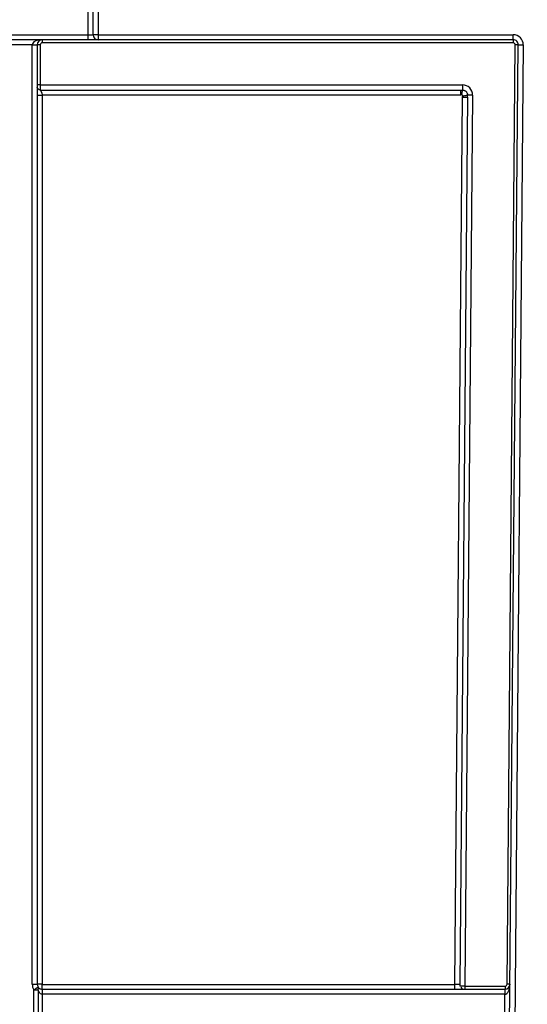
# Model space of a CAD drawing. Units: millimetres. Extents: x 7 to 418, y -29 to 291.
# Drawn here: x 157 to 164, y 219 to 233 of the extents above; entities that cross this region are included whole.
import ezdxf

# ---------------------------------------------------------------- set-up
doc = ezdxf.new("R2010")
doc.units = ezdxf.units.MM
doc.layers.add('FORMAT', color=7, linetype='Continuous')
doc.styles.add('SLDTEXTSTYLE1', font='TXT', dxfattribs={"width": 0.7})
doc.dimstyles.new('SLDDIMSTYLE0', dxfattribs={"dimtxt": 3.393075, "dimasz": 5, "dimexe": 0, "dimexo": 0.0625, "dimgap": 0.848269, "dimtad": 2, "dimdec": 4, "dimlfac": 7, "dimrnd": 1e-09, "dimzin": 12, "dimdsep": 46, "dimtxsty": 'SLDTEXTSTYLE1', "dimsah": 1, "dimcen": 0.09, "dimadec": 0, "dimazin": 3, "dimtfac": 1, "dimtdec": 4, "dimtofl": 0, "dimtmove": 0, "dimatfit": 3, "dimfxl": 0, "dimfrac": 2, "dimtolj": 1, "dimtzin": 12, "dimarcsym": 0})

# ---------------------------------------------------------------- blocks, each defined once
blk = doc.blocks.new('_D')
at = {"layer": 'FORMAT'}
for p, q in [((25.604, 192.48), (25.604, 252.816)), ((168.461, 244.478), (168.461, 252.816)), ((25.604, 251.816), (168.461, 251.816))]:
    blk.add_line(p, q, dxfattribs=at)
for points in [[(25.604, 251.816), (30.604, 251.376), (30.604, 252.256)], [(168.461, 251.816), (163.461, 252.256), (163.461, 251.376)]]:
    blk.add_solid(points, dxfattribs=at)
at = {"layer": 'FORMAT', "attachment_point": 1, "style": 'SLDTEXTSTYLE1'}
for s, insert, char_height in [('%%p', (96.854, 256.19), 3.3931), ('1000', (88.89, 256.19), 3.3931), ('2', (99.962, 256.19), 3.393)]:
    blk.add_mtext(s, dxfattribs=dict(at, insert=insert, char_height=char_height))
blk = doc.blocks.new('_D_1')
at = {"layer": 'FORMAT'}
for p, q in [((25.604, 192.48), (25.604, 258.478)), ((171.89, 192.475), (171.89, 258.478)), ((25.604, 257.478), (171.89, 257.478))]:
    blk.add_line(p, q, dxfattribs=at)
for points in [[(25.604, 257.478), (30.604, 257.038), (30.604, 257.918)], [(171.89, 257.478), (166.89, 257.918), (166.89, 257.038)]]:
    blk.add_solid(points, dxfattribs=at)
at = {"layer": 'FORMAT', "insert": (91.53, 261.852), "char_height": 3.3931, "attachment_point": 1, "style": 'SLDTEXTSTYLE1'}
blk.add_mtext('1024', dxfattribs=at)

msp = doc.modelspace()

# ---------------------------------------------------------------- linework, layer by layer
at = {"color": 7, "linetype": 'Continuous', "lineweight": 25}
for p, q in [((158.246986, 232.549562), (158.246986, 232.978133)), ((158.318414, 232.549562), (158.318414, 232.978133)), ((158.389843, 232.978133), (158.389843, 232.549562)), ((154.389843, 232.549562), (158.246986, 232.549562)), ((158.246986, 232.549562), (158.318414, 232.549562)), ((158.246986, 232.478133), (158.246986, 232.549562)), ((158.389843, 232.549562), (158.318414, 232.549562)), ((158.389843, 232.549562), (164.294468, 232.549562)), ((158.389843, 232.549562), (158.389843, 232.478133)), ((164.294468, 232.478133), (164.294468, 232.549562)), ((158.246986, 232.478133), (154.389843, 232.478133)), ((157.45211, 232.407328), (157.094956, 232.407328)), ((157.452105, 219.048938), (157.452105, 232.406081)), ((157.523533, 232.406705), (157.523533, 219.049562)), ((157.56639, 232.407079), (157.56639, 231.835899)), ((157.594962, 232.478133), (157.594962, 232.43565)), ((164.294468, 232.43565), (157.594962, 232.43565)), ((158.389843, 232.478133), (158.246986, 232.478133)), ((164.294468, 232.478133), (158.389843, 232.478133)), ((164.016966, 192.422929), (164.365894, 232.406081)), ((164.43732, 232.405458), (164.088392, 192.422305)), ((164.206472, 219.049686), (164.323038, 232.406829)), ((164.294468, 232.478133), (164.294468, 232.43565)), ((164.365894, 232.406081), (164.43732, 232.405458)), ((157.56639, 231.835899), (157.56639, 231.76385)), ((157.56639, 231.835899), (163.573922, 231.835899)), ((157.56639, 231.76385), (163.544591, 231.76385)), ((163.544591, 231.76385), (163.573922, 231.76385)), ((163.573922, 231.835899), (163.573922, 231.76385)), ((157.592105, 231.691801), (157.592105, 219.05016)), ((163.544591, 231.691801), (157.592105, 231.691801)), ((163.463575, 219.047303), (163.573666, 231.662468)), ((163.645091, 231.662468), (163.535001, 219.047303)), ((163.716773, 231.691796), (163.6062, 219.021364)), ((163.645091, 231.662468), (163.645347, 231.691796)), ((157.592105, 219.05016), (157.594962, 219.047303)), ((157.594777, 218.978133), (157.594592, 218.906705)), ((157.594962, 219.047303), (163.463575, 219.047303)), ((157.594962, 218.978133), (157.594962, 219.047303)), ((157.594962, 218.978133), (164.176655, 218.978133)), ((157.594962, 218.978133), (157.594962, 218.906705)), ((163.463575, 218.978133), (163.463575, 219.047303)), ((163.6062, 219.021364), (164.177902, 219.021364)), ((163.6062, 219.021364), (163.6062, 218.978133)), ((164.176655, 218.978133), (164.177902, 218.978133)), ((164.176655, 218.978133), (164.176655, 218.906705)), ((164.177902, 219.021364), (164.177902, 218.978133)), ((164.176655, 218.906705), (157.594962, 218.906705)), ((164.174162, 218.620985), (164.176655, 218.906705)), ((164.177279, 218.90671), (164.176655, 218.906705))]:
    msp.add_line(p, q, dxfattribs=at)
at = {"color": 7, "linetype": 'Continuous', "lineweight": 25, "flags": 128}
for points in [[(157.477048, 218.55816), (157.475666, 218.84386), (157.475046, 218.971296)], [(157.534847, 218.97187), (157.53513, 218.829015), (157.535632, 218.558709)]]:
    msp.add_lwpolyline(points, dxfattribs=at)
at = {"color": 7, "linetype": 'Continuous', "lineweight": 25}
for centre, radius, start, end in [((158.389843, 232.549562), 0.071429, 180, 270), ((164.294468, 232.406705), 0.142857, 359.5, 90), ((157.594962, 232.406081), 0.142857, 179.5, 180), ((157.46996, 234.452853), 2.046849, 269.5001713, 271.4997906), ((157.487823, 234.453734), 2.046718, 269.0002023, 270.9997977), ((157.594962, 232.406705), 0.071429, 179.5, 180), ((157.555677, 231.179016), 1.22811, 89.5001713, 91.4997906), ((157.594962, 232.406705), 0.071429, 90, 179.5), ((157.594962, 232.407079), 0.028571, 90, 180), ((164.294468, 232.406705), 0.071429, 359.5, 90), ((164.294468, 232.407079), 0.028571, 359.5, 90), ((164.323034, 231.178548), 1.228282, 88.0003306, 89.9998217), ((157.555677, 230.607837), 1.22811, 89.5001713, 91.4997906), ((163.573922, 231.693042), 0.142857, 359.5, 90), ((163.681061, 229.645526), 2.046582, 89.00015, 90.9998785), ((157.46996, 221.09571), 2.046849, 269.5001713, 271.4997906), ((157.594962, 219.048938), 0.142857, 180, 212.9219425), ((156.156591, 221.040719), 2.453739, 302.5017043, 304.1776047), ((157.456036, 224.065427), 5.094166, 270.2138079, 270.8864417), ((157.574963, 217.08526), 1.964975, 89.5001713, 91.4997906), ((157.594962, 219.049562), 0.071429, 180, 212.9219425), ((157.499844, 218.991447), 0.040105, 330.781552, 28.7549302), ((157.594962, 219.049562), 0.071429, 269.8515043, 270), ((163.603569, 219.046705), 0.068571, 215.5926158, 270), ((166.223919, 218.924564), 2.046718, 178.5002023, 180.4997977), ((164.177902, 219.049936), 0.028571, 270, 359.5), ((164.177902, 219.049562), 0.071429, 270, 359.5), ((164.206468, 217.821405), 1.228282, 88.0003306, 89.9998217), ((157.594962, 219.049562), 0.142857, 269.8515043, 270)]:
    msp.add_arc(centre, radius, start, end, dxfattribs=at)
for centre, major_axis, ratio, start_param, end_param in [((157.594962, 232.406705), (0.142857, 0), 0.5, 1.570796327, 3.132866007), ((163.463564, 219.046705), (0.071437, 0.000598), 0.008374705, 6.282965596, 7.853762225), ((163.606202, 219.02099), (0.071428, -0.000374), 0.005235658, 1.570854202, 2.87221145), ((164.177902, 219.049562), (0.001247, 0.142852), 0.5, 3.1503193, 4.71238898)]:
    msp.add_ellipse(centre, major_axis=major_axis, ratio=ratio, start_param=start_param, end_param=end_param, dxfattribs=at)
for points, knots in [([(157.56639, 231.76385), (157.556289, 231.76385), (157.544454, 231.768034), (157.527717, 231.78477), (157.523533, 231.796605), (157.523533, 231.806706)], [0, 0, 0, 0, 0.5, 0.5, 1, 1, 1, 1]), ([(157.56639, 231.76385), (157.566462, 231.763715), (157.56661, 231.763439), (157.567745, 231.761517), (157.569536, 231.758365), (157.572063, 231.753793), (157.575278, 231.747779), (157.579739, 231.739524), (157.584248, 231.730198), (157.58871, 231.719011), (157.591405, 231.706926), (157.592098, 231.697076), (157.592104, 231.692009), (157.592105, 231.691801)], [0, 0, 0, 0, 0.077306671, 0.158205889, 0.24310974, 0.332374797, 0.426307904, 0.52517238, 0.662201414, 0.745582832, 0.868634154, 0.994613314, 1, 1, 1, 1]), ([(163.544591, 231.76385), (163.544591, 231.763776), (163.544591, 231.762163), (163.544591, 231.755047), (163.544591, 231.749523), (163.544591, 231.735454), (163.544591, 231.726958), (163.544591, 231.709313), (163.544591, 231.700219), (163.544591, 231.691801)], [0, 0, 0, 0, 0.25, 0.25, 0.5, 0.5, 0.75, 0.75, 1, 1, 1, 1]), ([(163.573922, 231.76385), (163.573921, 231.763776), (163.573508, 231.76222), (163.571631, 231.755362), (163.570161, 231.750039), (163.566401, 231.736487), (163.564123, 231.728304), (163.559383, 231.71131), (163.556934, 231.702551), (163.554665, 231.694446)], [0, 0, 0, 0, 0.25, 0.25, 0.5, 0.5, 0.75, 0.75, 1, 1, 1, 1]), ([(163.573922, 231.76385), (163.577095, 231.763727), (163.583691, 231.763472), (163.593768, 231.761295), (163.604126, 231.757489), (163.614402, 231.751688), (163.62413, 231.743768), (163.632785, 231.733655), (163.639685, 231.721433), (163.644461, 231.70735), (163.645049, 231.697275), (163.645349, 231.692113)], [0, 0, 0, 0, 0.0846833954, 0.1759785619, 0.2738837062, 0.3783969901, 0.4895164271, 0.6072397086, 0.7315639776, 0.8624855982, 1, 1, 1, 1]), ([(157.523533, 231.691203), (157.523533, 231.691273), (157.525006, 231.691349), (157.531689, 231.691497), (157.536923, 231.691567), (157.550312, 231.691684), (157.558423, 231.69173), (157.575305, 231.691788), (157.584023, 231.691801), (157.592105, 231.691801)], [0, 0, 0, 0, 0.25, 0.25, 0.5, 0.5, 0.75, 0.75, 1, 1, 1, 1]), ([(163.554665, 231.694446), (163.552916, 231.693676), (163.549694, 231.692258), (163.546192, 231.691944), (163.544591, 231.691801)], [0, 0, 0, 0, 0.542689887, 1, 1, 1, 1]), ([(163.576454, 231.672638), (163.577104, 231.674321), (163.578384, 231.677635), (163.578507, 231.684567), (163.574743, 231.692711), (163.56663, 231.696452), (163.55969, 231.696401), (163.556371, 231.695109), (163.554665, 231.694446)], [0, 0, 0, 0, 0.131283117, 0.258597055, 0.499752518, 0.741008181, 0.866868795, 1, 1, 1, 1]), ([(163.573666, 231.662468), (163.573823, 231.664068), (163.574167, 231.667567), (163.575613, 231.670778), (163.576397, 231.67252)], [0, 0, 0, 0, 0.457356128, 1, 1, 1, 1]), ([(163.573666, 231.662468), (163.592364, 231.662304), (163.610947, 231.662209), (163.637392, 231.662209), (163.64509, 231.662304), (163.645091, 231.662468)], [0, 0, 0, 0, 0.5, 0.5, 1, 1, 1, 1]), ([(163.645347, 231.691796), (163.645347, 231.691722), (163.643865, 231.691242), (163.637144, 231.68927), (163.631882, 231.687773), (163.618419, 231.684009), (163.610263, 231.681756), (163.593289, 231.677103), (163.584523, 231.674718), (163.576397, 231.67252)], [0, 0, 0, 0, 0.25, 0.25, 0.5, 0.5, 0.75, 0.75, 1, 1, 1, 1]), ([(163.645349, 231.692113), (163.645349, 231.69204), (163.643869, 231.691555), (163.637154, 231.689564), (163.631896, 231.688052), (163.618443, 231.684249), (163.610294, 231.681972), (163.593333, 231.67727), (163.584573, 231.67486), (163.576454, 231.672638)], [0, 0, 0, 0, 0.25, 0.25, 0.5, 0.5, 0.75, 0.75, 1, 1, 1, 1]), ([(157.594592, 218.906705), (157.586108, 218.906742), (157.578144, 218.909905), (157.564829, 218.919082), (157.559461, 218.924862), (157.545551, 218.943641), (157.539491, 218.957507), (157.534847, 218.97187)], [0, 0, 0, 0, 0.25, 0.25, 0.5, 0.5, 1, 1, 1, 1]), ([(157.535004, 219.010741), (157.539664, 219.003543), (157.545837, 218.996535), (157.559634, 218.987234), (157.565057, 218.984321), (157.578231, 218.979772), (157.586321, 218.978155), (157.594777, 218.978133)], [0, 0, 0, 0, 0.5, 0.5, 0.75, 0.75, 1, 1, 1, 1]), ([(163.535001, 219.047302), (163.535092, 219.042172), (163.535248, 219.033445), (163.536737, 219.024951), (163.537351, 219.02145)], [0, 0, 0, 0, 0.587835179, 1, 1, 1, 1]), ([(157.594592, 218.906705), (157.59457, 218.882895), (157.594548, 218.859086), (157.594525, 218.835276), (157.594456, 218.763847), (157.594378, 218.692418), (157.594292, 218.620989)], [0.000499996823, 0.000499996823, 0.000499996823, 0.000499996823, 0.001000000003, 0.001000000003, 0.001000000003, 0.002500012276, 0.002500012276, 0.002500012276, 0.002500012276])]:
    msp.add_open_spline(points, degree=3, knots=knots, dxfattribs=at)

# ---------------------------------------------------------------- dimensions: what is measured, and where the dimension line sits
at = {"layer": 'FORMAT'}
dim = msp.add_linear_dim(base=(171.889843, 257.478134), p1=(25.604129, 192.480274), p2=(171.889843, 192.474665), dimstyle='SLDDIMSTYLE0', dxfattribs=at)
dim.commit()
dim.dimension.update_dxf_attribs({"geometry": '_D_1', "text_midpoint": (95.512201, 257.478134), "dimtype": 160})
dim = msp.add_linear_dim(base=(168.461271, 251.815812), p1=(25.604129, 192.480274), p2=(168.461271, 244.478133), text='<>%%p2', dimstyle='SLDDIMSTYLE0', dxfattribs=at)
dim.commit()
dim.dimension.update_dxf_attribs({"geometry": '_D', "text_midpoint": (95.512201, 251.815812), "dimtype": 160})

doc.saveas('drawing.dxf')
